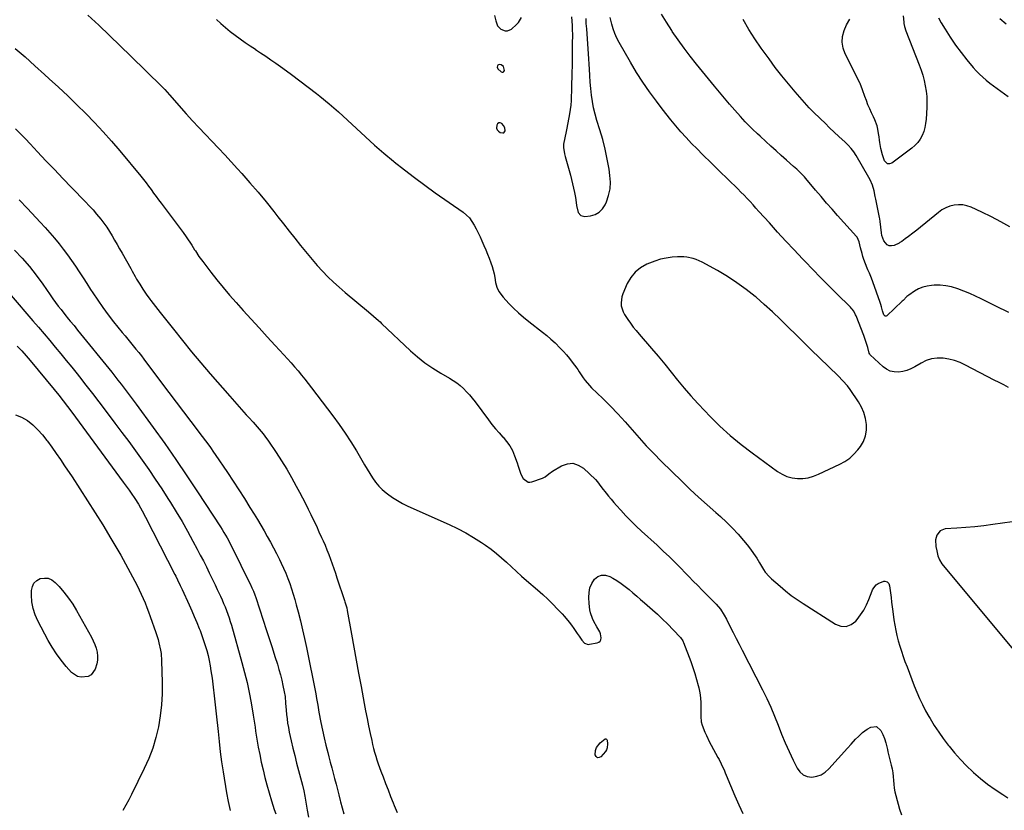
# Model space of a CAD drawing. Units: inches. Extents: x 1846977 to 1852425, y 468690 to 474059.
# Drawn here: x 1849104 to 1849768, y 471408 to 471942 of the extents above; entities that cross this region are included whole.
import ezdxf

# ---------------------------------------------------------------- set-up
doc = ezdxf.new("R2010")
doc.units = ezdxf.units.IN
doc.header["$MEASUREMENT"] = 0
for name, color, linetype in [('1', 7, 'Continuous'), ('7', 7, 'Continuous'), ('8', 7, 'Continuous')]:
    doc.layers.add(name, color=color, linetype=linetype)

msp = doc.modelspace()

# ---------------------------------------------------------------- linework, layer by layer
at = {"layer": '1', "color": 18}
for points in [[(1849430.21, 471910.64, 1768), (1849428.72, 471911.69, 1768), (1849427.31, 471911.99, 1768), (1849426.84, 471911.89, 1768), (1849426.45, 471911.61, 1768), (1849426.13, 471911.19, 1768), (1849425.99, 471910.14, 1768), (1849426.48, 471909.19, 1768), (1849428.56, 471907.11, 1768), (1849429.32, 471906.83, 1768), (1849429.96, 471906.83, 1768), (1849430.42, 471907.28, 1768), (1849430.76, 471908.01, 1768), (1849430.21, 471910.64, 1768)], [(1849431.18, 471869.18, 1768), (1849430.16, 471870.88, 1768), (1849428.97, 471872.08, 1768), (1849427.91, 471872.54, 1768), (1849426.97, 471872.59, 1768), (1849426.21, 471872.02, 1768), (1849425.59, 471871.04, 1768), (1849425.54, 471869.05, 1768), (1849425.91, 471867.85, 1768), (1849426.75, 471866.92, 1768), (1849427.9, 471866.17, 1768), (1849429.7, 471865.77, 1768), (1849430.4, 471865.94, 1768), (1849430.91, 471866.46, 1768), (1849431.29, 471867.2, 1768), (1849431.18, 471869.18, 1768)], [(1849587.72, 471764.7, 1768), (1849581.22, 471768.9, 1768), (1849574.54, 471772.84, 1768), (1849564.22, 471778.53, 1768), (1849560.29, 471780.34, 1768), (1849558.23, 471781.02, 1768), (1849554, 471781.97, 1768), (1849551.85, 471782.21, 1768), (1849547.53, 471782.15, 1768), (1849543.91, 471781.82, 1768), (1849539.97, 471781.28, 1768), (1849536.1, 471780.49, 1768), (1849532.32, 471779.33, 1768), (1849528.59, 471777.93, 1768), (1849526.8, 471777.16, 1768), (1849522.65, 471774.77, 1768), (1849518.99, 471771.88, 1768), (1849516.07, 471768.24, 1768), (1849513.65, 471764.11, 1768), (1849510.6, 471757.18, 1768), (1849509.94, 471755.21, 1768), (1849509.48, 471751.16, 1768), (1849509.68, 471749.09, 1768), (1849510.88, 471745.07, 1768), (1849511.81, 471743.2, 1768), (1849514.02, 471739.78, 1768), (1849515.84, 471737.26, 1768), (1849517.71, 471734.77, 1768), (1849519.65, 471732.34, 1768), (1849521.65, 471729.95, 1768), (1849529.99, 471720.3, 1768), (1849534.49, 471715.03, 1768), (1849538.94, 471709.72, 1768), (1849543.33, 471704.35, 1768), (1849547.67, 471698.95, 1768), (1849552.06, 471693.58, 1768), (1849556.56, 471688.31, 1768), (1849561.21, 471683.18, 1768), (1849565.97, 471678.14, 1768), (1849569.49, 471674.52, 1768), (1849576.25, 471667.92, 1768), (1849583.21, 471661.55, 1768), (1849590.48, 471655.54, 1768), (1849597.96, 471649.77, 1768), (1849614.98, 471637.3, 1768), (1849618.12, 471635.41, 1768), (1849621.39, 471633.91, 1768), (1849624.87, 471633.01, 1768), (1849628.49, 471632.5, 1768), (1849632.18, 471632.59, 1768), (1849635.79, 471633.03, 1768), (1849639.3, 471634, 1768), (1849642.74, 471635.31, 1768), (1849657.15, 471642.09, 1768), (1849660.59, 471644.02, 1768), (1849663.79, 471646.25, 1768), (1849666.65, 471648.92, 1768), (1849669.26, 471651.88, 1768), (1849670.98, 471654.12, 1768), (1849673.02, 471657.57, 1768), (1849674.51, 471661.18, 1768), (1849675.14, 471665.03, 1768), (1849675.21, 471669.04, 1768), (1849674.5, 471673.07, 1768), (1849673.41, 471676.97, 1768), (1849671.76, 471680.67, 1768), (1849669.73, 471684.23, 1768), (1849664.04, 471692.66, 1768), (1849662.23, 471695.12, 1768), (1849659.18, 471698.53, 1768), (1849655.95, 471701.79, 1768), (1849643.41, 471713.97, 1768), (1849638.11, 471719.14, 1768), (1849632.83, 471724.33, 1768), (1849627.58, 471729.54, 1768), (1849622.34, 471734.77, 1768), (1849617.06, 471739.94, 1768), (1849611.68, 471745.02, 1768), (1849606.18, 471749.97, 1768), (1849600.6, 471754.82, 1768), (1849600.03, 471755.3, 1768), (1849593.96, 471760.13, 1768), (1849587.72, 471764.7, 1768)]]:
    msp.add_polyline3d(points, dxfattribs=at)
at = {"layer": '7', "color": 18}
for points in [[(1849149.76, 471945.34, 1772), (1849157.1, 471938.51, 1772), (1849164.39, 471931.63, 1772), (1849171.62, 471924.68, 1772), (1849178.8, 471917.68, 1772), (1849199.65, 471897.17, 1772), (1849201.64, 471895.12, 1772), (1849204.83, 471891.58, 1772), (1849216.18, 471878.77, 1772), (1849220.42, 471874.05, 1772), (1849224.71, 471869.36, 1772), (1849229.06, 471864.73, 1772), (1849233.45, 471860.15, 1772), (1849237.84, 471855.56, 1772), (1849242.2, 471850.95, 1772), (1849246.51, 471846.28, 1772), (1849250.78, 471841.58, 1772), (1849253.56, 471838.48, 1772), (1849259.12, 471832.17, 1772), (1849264.6, 471825.78, 1772), (1849269.96, 471819.29, 1772), (1849275.24, 471812.73, 1772), (1849278.04, 471809.19, 1772), (1849281.86, 471804.35, 1772), (1849285.67, 471799.51, 1772), (1849289.48, 471794.67, 1772), (1849293.28, 471789.82, 1772), (1849294.41, 471788.38, 1772), (1849297.7, 471784.3, 1772), (1849301.07, 471780.28, 1772), (1849304.54, 471776.36, 1772), (1849308.09, 471772.49, 1772), (1849311.76, 471768.75, 1772), (1849315.51, 471765.1, 1772), (1849319.39, 471761.58, 1772), (1849323.36, 471758.16, 1772), (1849339.06, 471745.11, 1772), (1849342.46, 471742.19, 1772), (1849345.77, 471739.17, 1772), (1849346.87, 471738.15, 1772), (1849347.96, 471737.13, 1772), (1849367.45, 471718.74, 1772), (1849372.23, 471714.55, 1772), (1849377.18, 471710.59, 1772), (1849382.4, 471707, 1772), (1849387.8, 471703.65, 1772), (1849393.71, 471700.26, 1772), (1849396.22, 471698.7, 1772), (1849398.65, 471697.02, 1772), (1849400.95, 471695.17, 1772), (1849403.16, 471693.2, 1772), (1849405.25, 471691.09, 1772), (1849407.26, 471688.92, 1772), (1849409.16, 471686.64, 1772), (1849410.98, 471684.3, 1772), (1849420.02, 471672.05, 1772), (1849422.33, 471669.03, 1772), (1849424.73, 471666.08, 1772), (1849427.24, 471663.23, 1772), (1849429.83, 471660.44, 1772), (1849429.9, 471660.37, 1772), (1849432.3, 471657.54, 1772), (1849434.43, 471654.54, 1772), (1849436.17, 471651.3, 1772), (1849437.64, 471647.89, 1772), (1849439.33, 471643.13, 1772), (1849440.12, 471640.8, 1772), (1849441.16, 471637.4, 1772), (1849441.8, 471635.46, 1772), (1849443.45, 471632.55, 1772), (1849446.77, 471630.12, 1772), (1849448.02, 471630.05, 1772), (1849449.34, 471630.26, 1772), (1849456.44, 471632.82, 1772), (1849458.27, 471633.7, 1772), (1849460.67, 471635.59, 1772), (1849463.18, 471637.37, 1772), (1849469.39, 471641.08, 1772), (1849473.27, 471642.4, 1772), (1849477.03, 471642.73, 1772), (1849480.62, 471641.58, 1772), (1849484.1, 471639.43, 1772), (1849492.16, 471631.75, 1772), (1849493.57, 471630.25, 1772), (1849494.83, 471628.62, 1772), (1849496.65, 471626.11, 1772), (1849499.38, 471622.65, 1772), (1849501.09, 471620.54, 1772), (1849502.82, 471618.44, 1772), (1849504.59, 471616.38, 1772), (1849506.39, 471614.34, 1772), (1849509.36, 471611.01, 1772), (1849512.71, 471607.38, 1772), (1849516.14, 471603.82, 1772), (1849519.68, 471600.37, 1772), (1849523.29, 471596.98, 1772), (1849533.82, 471587.42, 1772), (1849538.03, 471583.52, 1772), (1849542.18, 471579.57, 1772), (1849546.25, 471575.53, 1772), (1849550.27, 471571.44, 1772), (1849552.28, 471569.35, 1772), (1849555.27, 471566.27, 1772), (1849558.26, 471563.2, 1772), (1849561.26, 471560.14, 1772), (1849564.28, 471557.09, 1772), (1849567.59, 471553.76, 1772), (1849570.33, 471551.01, 1772), (1849573.59, 471547.74, 1772), (1849576.63, 471544.19, 1772), (1849579.15, 471540.24, 1772), (1849580.63, 471537.48, 1772), (1849583.16, 471532.4, 1772), (1849585.13, 471528.46, 1772), (1849587.11, 471524.52, 1772), (1849589.11, 471520.6, 1772), (1849591.12, 471516.67, 1772), (1849604.92, 471489.84, 1772), (1849607.8, 471484, 1772), (1849610.53, 471478.1, 1772), (1849613.06, 471472.11, 1772), (1849615.44, 471466.05, 1772), (1849615.49, 471465.92, 1772), (1849617.83, 471459.92, 1772), (1849620.28, 471453.97, 1772), (1849622.9, 471448.09, 1772), (1849625.64, 471442.26, 1772), (1849628.23, 471436.93, 1772), (1849630.11, 471434.38, 1772), (1849632.34, 471432.43, 1772), (1849635.11, 471431.37, 1772), (1849638.24, 471430.9, 1772), (1849641.53, 471431.43, 1772), (1849644.59, 471432.44, 1772), (1849647.31, 471434.16, 1772), (1849649.81, 471436.36, 1772), (1849662.27, 471450.48, 1772), (1849664.67, 471453.12, 1772), (1849667.78, 471456.39, 1772), (1849669.61, 471458.27, 1772), (1849672.4, 471461.04, 1772), (1849675.57, 471463.31, 1772), (1849677.96, 471464.68, 1772), (1849681.89, 471465.08, 1772), (1849684.83, 471462.44, 1772), (1849686.07, 471459.71, 1772), (1849687.19, 471456.87, 1772), (1849688.06, 471453.95, 1772), (1849689.18, 471449.5, 1772), (1849689.56, 471448.02, 1772), (1849691.86, 471438.93, 1772), (1849692.42, 471436.39, 1772), (1849692.87, 471433.83, 1772), (1849693.15, 471431.25, 1772), (1849693.32, 471428.65, 1772), (1849693.5, 471426.06, 1772), (1849693.81, 471423.48, 1772), (1849694.3, 471420.93, 1772), (1849694.91, 471418.41, 1772), (1849697.48, 471409.26, 1772), (1849698.79, 471405.47, 1772)], [(1849424.16, 471945.16, 1768), (1849425.01, 471941.53, 1768), (1849426.25, 471938.2, 1768), (1849428.36, 471935.85, 1768), (1849431.33, 471934.65, 1768), (1849432.82, 471934.63, 1768), (1849435.59, 471935.94, 1768), (1849439.03, 471938.99, 1768), (1849440.37, 471940.41, 1768), (1849442.38, 471943.68, 1768)], [(1849476.1, 471944.17, 1768), (1849476.35, 471941.22, 1768), (1849476.54, 471938.27, 1768), (1849476.63, 471935.31, 1768), (1849476.66, 471932.36, 1768), (1849476.62, 471925.81, 1768), (1849476.58, 471920.96, 1768), (1849476.52, 471916.11, 1768), (1849476.42, 471911.27, 1768), (1849476.31, 471906.42, 1768), (1849476.21, 471902.81, 1768), (1849476.13, 471899.77, 1768), (1849476.06, 471896.73, 1768), (1849475.99, 471893.69, 1768), (1849475.93, 471890.66, 1768), (1849475.79, 471887.62, 1768), (1849475.56, 471884.6, 1768), (1849475.18, 471881.6, 1768), (1849474.7, 471878.6, 1768), (1849472.93, 471869.06, 1768), (1849472.51, 471866.87, 1768), (1849471.57, 471862.53, 1768), (1849470.71, 471858.22, 1768), (1849470.59, 471856.07, 1768), (1849471.27, 471851.8, 1768), (1849471.87, 471849.8, 1768), (1849472.79, 471846.66, 1768), (1849473.67, 471843.52, 1768), (1849474.49, 471840.36, 1768), (1849475.29, 471837.19, 1768), (1849478.08, 471825.69, 1768), (1849478.78, 471822.24, 1768), (1849479.22, 471818.74, 1768), (1849479.45, 471816.87, 1768), (1849480.66, 471812.16, 1768), (1849482.37, 471810.06, 1768), (1849485.02, 471809.47, 1768), (1849488.83, 471809.91, 1768), (1849491.99, 471810.81, 1768), (1849494.77, 471812.24, 1768), (1849496.95, 471814.46, 1768), (1849498.75, 471817.21, 1768), (1849499.65, 471819.26, 1768), (1849501.13, 471823.59, 1768), (1849502.1, 471827.98, 1768), (1849502.32, 471832.48, 1768), (1849502.04, 471837.04, 1768), (1849501.39, 471841.36, 1768), (1849500.22, 471848.09, 1768), (1849498.83, 471854.78, 1768), (1849497.12, 471861.39, 1768), (1849495.2, 471867.96, 1768), (1849493.2, 471874.22, 1768), (1849491.99, 471878.45, 1768), (1849490.96, 471882.71, 1768), (1849490.18, 471887.03, 1768), (1849489.58, 471891.38, 1768), (1849489.15, 471895.77, 1768), (1849488.75, 471900.15, 1768), (1849488.42, 471904.55, 1768), (1849488.14, 471908.95, 1768), (1849487.55, 471919.15, 1768), (1849487.34, 471922.56, 1768), (1849487.12, 471925.97, 1768), (1849486.86, 471929.37, 1768), (1849486.59, 471932.78, 1768), (1849486.32, 471936.18, 1768), (1849486.08, 471939.59, 1768), (1849485.87, 471942.99, 1768)], [(1849771.12, 471744.53, 1772), (1849762.38, 471748.89, 1772), (1849752.58, 471753.75, 1772), (1849748.71, 471755.59, 1772), (1849744.8, 471757.34, 1772), (1849740.84, 471758.96, 1772), (1849736.84, 471760.5, 1772), (1849732.51, 471761.81, 1772), (1849728.66, 471762.62, 1772), (1849724.74, 471762.96, 1772), (1849720.77, 471762.98, 1772), (1849719.06, 471762.88, 1772), (1849716, 471762.45, 1772), (1849713.04, 471761.71, 1772), (1849710.24, 471760.49, 1772), (1849707.55, 471758.96, 1772), (1849703.58, 471756.24, 1772), (1849702.4, 471755.33, 1772), (1849699.76, 471752.71, 1772), (1849699.22, 471752.19, 1772), (1849688.77, 471742.3, 1772), (1849688.44, 471742.12, 1772), (1849688.12, 471742.04, 1772), (1849687.79, 471742.11, 1772), (1849687.47, 471742.29, 1772), (1849686.91, 471742.95, 1772), (1849686.01, 471745.7, 1772), (1849685.17, 471748.49, 1772), (1849684.72, 471749.88, 1772), (1849684.25, 471751.27, 1772), (1849679.32, 471765.33, 1772), (1849678.46, 471767.65, 1772), (1849677.04, 471771.07, 1772), (1849676.11, 471773.36, 1772), (1849675.66, 471774.51, 1772), (1849673.42, 471780.42, 1772), (1849672.73, 471782.37, 1772), (1849672.1, 471784.33, 1772), (1849671.08, 471788.33, 1772), (1849670.16, 471792.36, 1772), (1849668.79, 471795.44, 1772), (1849668.36, 471795.97, 1772), (1849655.64, 471810, 1772), (1849651.87, 471814.23, 1772), (1849648.12, 471818.48, 1772), (1849644.43, 471822.79, 1772), (1849640.78, 471827.12, 1772), (1849634.17, 471835.06, 1772), (1849633.19, 471836.2, 1772), (1849630.11, 471839.28, 1772), (1849628.01, 471841.23, 1772), (1849626.96, 471842.2, 1772), (1849625.89, 471843.16, 1772), (1849621.06, 471847.51, 1772), (1849617.58, 471850.65, 1772), (1849614.11, 471853.79, 1772), (1849610.64, 471856.93, 1772), (1849607.17, 471860.09, 1772), (1849603.39, 471863.53, 1772), (1849601.67, 471865.12, 1772), (1849598.29, 471868.36, 1772), (1849596.62, 471870, 1772), (1849593.36, 471873.36, 1772), (1849591.77, 471875.09, 1772), (1849590.2, 471876.83, 1772), (1849586.28, 471881.27, 1772), (1849582.79, 471885.27, 1772), (1849579.32, 471889.3, 1772), (1849575.91, 471893.37, 1772), (1849572.53, 471897.46, 1772), (1849560.5, 471912.18, 1772), (1849556.21, 471917.59, 1772), (1849552.03, 471923.08, 1772), (1849548.01, 471928.69, 1772), (1849544.1, 471934.38, 1772), (1849543.67, 471935.01, 1772), (1849540.16, 471940.5, 1772), (1849536.78, 471946.08, 1772)], [(1849771.89, 471802.41, 1774), (1849765.72, 471805.89, 1774), (1849759.42, 471809.13, 1774), (1849753.04, 471812.22, 1774), (1849745.64, 471815.64, 1774), (1849742.86, 471816.62, 1774), (1849740.04, 471817.24, 1774), (1849737.15, 471817.33, 1774), (1849734.22, 471817.05, 1774), (1849731.35, 471816.28, 1774), (1849728.6, 471815.24, 1774), (1849726.04, 471813.8, 1774), (1849723.61, 471812.1, 1774), (1849709.09, 471800.2, 1774), (1849706.34, 471798.02, 1774), (1849703.5, 471795.95, 1774), (1849701.22, 471794.34, 1774), (1849698.93, 471792.58, 1774), (1849697.71, 471791.81, 1774), (1849697.07, 471791.48, 1774), (1849693.7, 471789.88, 1774), (1849692.05, 471789.52, 1774), (1849690.51, 471789.58, 1774), (1849689.14, 471790.27, 1774), (1849686.87, 471793.04, 1774), (1849685.5, 471796.57, 1774), (1849685.13, 471798.46, 1774), (1849684.7, 471802.18, 1774), (1849684.3, 471805.94, 1774), (1849684.03, 471807.81, 1774), (1849683.86, 471808.74, 1774), (1849681.45, 471820.99, 1774), (1849681.06, 471822.91, 1774), (1849680.18, 471826.73, 1774), (1849679.12, 471830.49, 1774), (1849677.64, 471834.07, 1774), (1849676.73, 471835.8, 1774), (1849668.21, 471850.53, 1774), (1849666.6, 471853.03, 1774), (1849664.77, 471855.38, 1774), (1849662.76, 471857.58, 1774), (1849661.71, 471858.64, 1774), (1849660.63, 471859.67, 1774), (1849656.52, 471863.47, 1774), (1849653.38, 471866.39, 1774), (1849650.25, 471869.33, 1774), (1849647.14, 471872.29, 1774), (1849644.05, 471875.27, 1774), (1849643.3, 471875.99, 1774), (1849639.89, 471879.39, 1774), (1849636.54, 471882.84, 1774), (1849633.27, 471886.38, 1774), (1849630.07, 471889.97, 1774), (1849627.05, 471893.47, 1774), (1849622.45, 471898.91, 1774), (1849617.95, 471904.43, 1774), (1849613.6, 471910.06, 1774), (1849609.34, 471915.77, 1774), (1849604.15, 471922.93, 1774), (1849599.79, 471929.26, 1774), (1849595.64, 471935.73, 1774), (1849591.82, 471942.4, 1774)], [(1849699.81, 471944.85, 1776), (1849700.31, 471940.49, 1776), (1849700.4, 471939.76, 1776), (1849700.82, 471937.59, 1776), (1849701.7, 471934.78, 1776), (1849710.75, 471911.67, 1776), (1849711.99, 471908.22, 1776), (1849713.1, 471904.74, 1776), (1849714.01, 471901.19, 1776), (1849714.8, 471897.61, 1776), (1849715.36, 471894, 1776), (1849715.73, 471890.37, 1776), (1849715.84, 471886.72, 1776), (1849715.78, 471883.06, 1776), (1849715.34, 471875.07, 1776), (1849715.03, 471872.24, 1776), (1849714.51, 471869.47, 1776), (1849713.69, 471866.77, 1776), (1849712.66, 471864.13, 1776), (1849711.3, 471861.66, 1776), (1849709.72, 471859.36, 1776), (1849707.82, 471857.33, 1776), (1849705.69, 471855.48, 1776), (1849692.25, 471845.44, 1776), (1849690.74, 471844.93, 1776), (1849689.38, 471844.91, 1776), (1849687.22, 471846.89, 1776), (1849685.86, 471850.99, 1776), (1849684.89, 471855.2, 1776), (1849684.14, 471859.43, 1776), (1849683.89, 471860.94, 1776), (1849683.6, 471863.22, 1776), (1849683.24, 471865.49, 1776), (1849682.7, 471868.34, 1776), (1849682.2, 471870.49, 1776), (1849680.8, 471874.65, 1776), (1849679.91, 471876.67, 1776), (1849678.55, 471879.42, 1776), (1849677.29, 471882.11, 1776), (1849676.1, 471884.84, 1776), (1849675.02, 471887.61, 1776), (1849674, 471890.41, 1776), (1849672.51, 471894.8, 1776), (1849670.89, 471899.11, 1776), (1849670.61, 471899.7, 1776), (1849660.67, 471919.27, 1776), (1849659.31, 471923.12, 1776), (1849658.63, 471927.01, 1776), (1849658.95, 471930.95, 1776), (1849659.95, 471934.91, 1776), (1849661.73, 471938.78, 1776), (1849663.76, 471942.5, 1776)], [(1849723.61, 471943.48, 1774), (1849725.48, 471940.22, 1774), (1849728.16, 471935.75, 1774), (1849731.56, 471930.38, 1774), (1849735.13, 471925.13, 1774), (1849738.94, 471920.06, 1774), (1849742.92, 471915.1, 1774), (1849747.18, 471910.04, 1774), (1849749.22, 471907.75, 1774), (1849751.34, 471905.53, 1774), (1849753.57, 471903.44, 1774), (1849755.88, 471901.41, 1774), (1849758.28, 471899.48, 1774), (1849760.7, 471897.59, 1774), (1849763.17, 471895.77, 1774), (1849765.68, 471893.98, 1774), (1849770.77, 471890.46, 1774)], [(1849765, 471943.08, 1772), (1849769.42, 471939.35, 1772)], [(1849100.68, 471922.86, 1774), (1849107.38, 471917.07, 1774), (1849114.01, 471911.2, 1774), (1849120.58, 471905.27, 1774), (1849123.74, 471902.38, 1774), (1849129.98, 471896.61, 1774), (1849136.17, 471890.78, 1774), (1849142.29, 471884.88, 1774), (1849148.36, 471878.92, 1774), (1849154.3, 471872.85, 1774), (1849160.11, 471866.65, 1774), (1849165.73, 471860.29, 1774), (1849171.23, 471853.81, 1774), (1849185.44, 471836.53, 1774), (1849187.23, 471834.31, 1774), (1849188.99, 471832.07, 1774), (1849190.71, 471829.79, 1774), (1849192.4, 471827.5, 1774), (1849194.08, 471825.19, 1774), (1849195.77, 471822.89, 1774), (1849197.47, 471820.59, 1774), (1849199.18, 471818.31, 1774), (1849214.05, 471798.54, 1774), (1849216.1, 471795.73, 1774), (1849217.09, 471794.3, 1774), (1849219.03, 471791.4, 1774), (1849219.97, 471789.94, 1774), (1849221.8, 471786.98, 1774), (1849222.28, 471786.18, 1774), (1849224.67, 471782.48, 1774), (1849227.25, 471778.91, 1774), (1849232.69, 471771.8, 1774), (1849236.81, 471766.54, 1774), (1849241.02, 471761.35, 1774), (1849245.36, 471756.27, 1774), (1849249.77, 471751.26, 1774), (1849254.59, 471745.93, 1774), (1849259.95, 471740.02, 1774), (1849265.32, 471734.11, 1774), (1849270.71, 471728.22, 1774), (1849276.11, 471722.34, 1774), (1849282.02, 471715.93, 1774), (1849284.46, 471713.25, 1774), (1849286.88, 471710.56, 1774), (1849289.26, 471707.83, 1774), (1849291.63, 471705.09, 1774), (1849293.95, 471702.32, 1774), (1849296.24, 471699.52, 1774), (1849298.49, 471696.67, 1774), (1849300.7, 471693.81, 1774), (1849315.1, 471674.81, 1774), (1849319.3, 471669.05, 1774), (1849323.37, 471663.19, 1774), (1849327.23, 471657.2, 1774), (1849330.94, 471651.11, 1774), (1849334.65, 471644.79, 1774), (1849336.42, 471641.8, 1774), (1849338.21, 471638.81, 1774), (1849340.01, 471635.85, 1774), (1849341.84, 471632.89, 1774), (1849343.82, 471630.06, 1774), (1849345.98, 471627.41, 1774), (1849348.41, 471625, 1774), (1849351.03, 471622.76, 1774), (1849351.92, 471622.08, 1774), (1849355.2, 471619.75, 1774), (1849358.58, 471617.58, 1774), (1849362.09, 471615.65, 1774), (1849365.7, 471613.88, 1774), (1849393.56, 471601.39, 1774), (1849399.18, 471598.69, 1774), (1849404.69, 471595.8, 1774), (1849410.05, 471592.63, 1774), (1849415.29, 471589.26, 1774), (1849418.08, 471587.38, 1774), (1849421.78, 471584.72, 1774), (1849425.38, 471581.95, 1774), (1849428.84, 471578.99, 1774), (1849432.21, 471575.92, 1774), (1849435.52, 471572.78, 1774), (1849438.87, 471569.69, 1774), (1849442.28, 471566.65, 1774), (1849445.72, 471563.66, 1774), (1849453.23, 471557.24, 1774), (1849456.73, 471554.15, 1774), (1849460.15, 471550.98, 1774), (1849463.47, 471547.7, 1774), (1849466.71, 471544.33, 1774), (1849469.74, 471541.08, 1774), (1849471.38, 471539.26, 1774), (1849474.49, 471535.49, 1774), (1849475.97, 471533.53, 1774), (1849477.59, 471531.27, 1774), (1849479.99, 471527.79, 1774), (1849481.16, 471526.03, 1774), (1849482.99, 471523.3, 1774), (1849484.93, 471521.35, 1774), (1849487.35, 471520.5, 1774), (1849488.23, 471520.54, 1774), (1849493.41, 471521.5, 1774), (1849494.53, 471521.99, 1774), (1849495.39, 471522.67, 1774), (1849495.89, 471523.66, 1774), (1849496.15, 471524.85, 1774), (1849495.73, 471527.58, 1774), (1849495.24, 471528.85, 1774), (1849493.19, 471532.36, 1774), (1849491.17, 471536.03, 1774), (1849490.32, 471537.94, 1774), (1849488.94, 471541.89, 1774), (1849488.44, 471543.92, 1774), (1849487.91, 471548.06, 1774), (1849487.69, 471552.17, 1774), (1849487.88, 471555.48, 1774), (1849488.52, 471558.66, 1774), (1849489.84, 471561.62, 1774), (1849491.6, 471564.43, 1774), (1849493.91, 471566.26, 1774), (1849496.37, 471567.33, 1774), (1849499.05, 471567.25, 1774), (1849501.87, 471566.42, 1774), (1849503.87, 471565.28, 1774), (1849506.77, 471563.52, 1774), (1849509.59, 471561.65, 1774), (1849512.3, 471559.62, 1774), (1849514.93, 471557.48, 1774), (1849517.51, 471555.26, 1774), (1849520.09, 471553.04, 1774), (1849522.67, 471550.83, 1774), (1849525.26, 471548.62, 1774), (1849527.17, 471546.99, 1774), (1849530.67, 471543.91, 1774), (1849534.12, 471540.78, 1774), (1849537.47, 471537.55, 1774), (1849540.76, 471534.25, 1774), (1849549.23, 471525.54, 1774), (1849549.61, 471525.13, 1774), (1849551.13, 471522.81, 1774), (1849551.37, 471522.3, 1774), (1849551.58, 471521.79, 1774), (1849556.57, 471508.93, 1774), (1849558.02, 471504.94, 1774), (1849559.35, 471500.92, 1774), (1849560.51, 471496.84, 1774), (1849561.56, 471492.73, 1774), (1849561.91, 471491.26, 1774), (1849562.57, 471487.84, 1774), (1849563.05, 471484.41, 1774), (1849563.28, 471480.96, 1774), (1849563.33, 471477.48, 1774), (1849563.23, 471472.88, 1774), (1849563.24, 471471.69, 1774), (1849563.58, 471468.16, 1774), (1849564.13, 471465.86, 1774), (1849566.02, 471461.28, 1774), (1849567.06, 471459.02, 1774), (1849569.26, 471454.57, 1774), (1849570.41, 471452.37, 1774), (1849574.84, 471444.16, 1774), (1849575.62, 471442.7, 1774), (1849577.12, 471439.73, 1774), (1849579.2, 471435.21, 1774), (1849579.86, 471433.68, 1774), (1849580.5, 471432.15, 1774), (1849586.23, 471418.23, 1774), (1849588.89, 471412.26, 1774), (1849591.75, 471406.4, 1774)], [(1849101.02, 471868.58, 1776), (1849104.34, 471865.24, 1776), (1849107.62, 471861.84, 1776), (1849110.86, 471858.41, 1776), (1849115.76, 471853.14, 1776), (1849121.45, 471847.07, 1776), (1849127.16, 471841.02, 1776), (1849132.92, 471835.02, 1776), (1849138.71, 471829.04, 1776), (1849148.16, 471819.35, 1776), (1849150.73, 471816.64, 1776), (1849153.24, 471813.87, 1776), (1849155.66, 471811.03, 1776), (1849158.45, 471807.6, 1776), (1849160.5, 471804.89, 1776), (1849162.46, 471802.13, 1776), (1849164.3, 471799.29, 1776), (1849166.06, 471796.39, 1776), (1849167.75, 471793.44, 1776), (1849169.44, 471790.5, 1776), (1849171.13, 471787.55, 1776), (1849172.8, 471784.59, 1776), (1849178.69, 471774.22, 1776), (1849179.69, 471772.46, 1776), (1849181.68, 471768.94, 1776), (1849182.67, 471767.18, 1776), (1849184.71, 471763.69, 1776), (1849186.86, 471760.26, 1776), (1849189.19, 471756.84, 1776), (1849191.63, 471753.56, 1776), (1849192.29, 471752.71, 1776), (1849193.87, 471750.67, 1776), (1849195.45, 471748.63, 1776), (1849197.04, 471746.6, 1776), (1849198.63, 471744.56, 1776), (1849207.45, 471733.28, 1776), (1849213.51, 471725.66, 1776), (1849219.65, 471718.09, 1776), (1849225.9, 471710.63, 1776), (1849232.24, 471703.23, 1776), (1849245.44, 471688.04, 1776), (1849248.61, 471684.44, 1776), (1849251.82, 471680.88, 1776), (1849253.44, 471679.11, 1776), (1849256.66, 471675.56, 1776), (1849258.27, 471673.78, 1776), (1849261.23, 471670.49, 1776), (1849262.6, 471668.95, 1776), (1849265.31, 471665.84, 1776), (1849267.94, 471662.67, 1776), (1849269.21, 471661.04, 1776), (1849271.6, 471657.69, 1776), (1849276.82, 471649.94, 1776), (1849280.42, 471644.41, 1776), (1849283.9, 471638.82, 1776), (1849287.2, 471633.12, 1776), (1849290.38, 471627.35, 1776), (1849292.59, 471623.19, 1776), (1849294.56, 471619.44, 1776), (1849296.5, 471615.67, 1776), (1849298.4, 471611.88, 1776), (1849300.26, 471608.08, 1776), (1849302.1, 471604.25, 1776), (1849303.91, 471600.42, 1776), (1849305.69, 471596.58, 1776), (1849307.45, 471592.72, 1776), (1849308.45, 471590.5, 1776), (1849309.8, 471587.43, 1776), (1849311.09, 471584.34, 1776), (1849312.31, 471581.21, 1776), (1849313.47, 471578.07, 1776), (1849314.59, 471574.91, 1776), (1849315.69, 471571.75, 1776), (1849316.78, 471568.57, 1776), (1849317.85, 471565.39, 1776), (1849322.96, 471550.02, 1776), (1849323.23, 471549.2, 1776), (1849324.38, 471545.08, 1776), (1849324.72, 471543.4, 1776), (1849327.62, 471527.44, 1776), (1849329.23, 471518.61, 1776), (1849330.83, 471509.79, 1776), (1849332.45, 471500.97, 1776), (1849334.06, 471492.14, 1776), (1849336.17, 471480.59, 1776), (1849337.13, 471475.52, 1776), (1849338.12, 471470.46, 1776), (1849339.16, 471465.4, 1776), (1849340.23, 471460.35, 1776), (1849341.28, 471455.57, 1776), (1849341.89, 471452.93, 1776), (1849342.54, 471450.3, 1776), (1849343.26, 471447.68, 1776), (1849344.02, 471445.08, 1776), (1849344.83, 471442.49, 1776), (1849345.68, 471439.92, 1776), (1849346.59, 471437.36, 1776), (1849347.53, 471434.82, 1776), (1849348.96, 471431.07, 1776), (1849350.64, 471426.67, 1776), (1849352.33, 471422.26, 1776), (1849354.03, 471417.86, 1776), (1849355.74, 471413.46, 1776), (1849356.47, 471411.6, 1776), (1849358.39, 471406.95, 1776)], [(1849103.32, 471820.58, 1778), (1849108.94, 471814.73, 1778), (1849117.62, 471805.48, 1778), (1849120.85, 471801.96, 1778), (1849124.03, 471798.4, 1778), (1849127.13, 471794.77, 1778), (1849130.3, 471790.93, 1778), (1849133.19, 471787.26, 1778), (1849136.01, 471783.53, 1778), (1849138.72, 471779.72, 1778), (1849141.36, 471775.87, 1778), (1849143.94, 471771.96, 1778), (1849146.5, 471768.05, 1778), (1849149.04, 471764.13, 1778), (1849151.58, 471760.2, 1778), (1849153.05, 471757.9, 1778), (1849156.39, 471752.87, 1778), (1849159.83, 471747.91, 1778), (1849163.43, 471743.08, 1778), (1849167.15, 471738.31, 1778), (1849172.99, 471731.06, 1778), (1849174.82, 471728.8, 1778), (1849176.66, 471726.55, 1778), (1849178.52, 471724.31, 1778), (1849180.38, 471722.08, 1778), (1849182.23, 471719.83, 1778), (1849184.05, 471717.57, 1778), (1849185.84, 471715.28, 1778), (1849187.6, 471712.96, 1778), (1849199.42, 471697.11, 1778), (1849204.33, 471690.55, 1778), (1849209.26, 471684, 1778), (1849214.2, 471677.46, 1778), (1849219.17, 471670.93, 1778), (1849226.84, 471660.87, 1778), (1849229.1, 471657.89, 1778), (1849231.36, 471654.89, 1778), (1849232.47, 471653.38, 1778), (1849234.63, 471650.33, 1778), (1849235.69, 471648.78, 1778), (1849243.92, 471636.52, 1778), (1849247.79, 471630.67, 1778), (1849251.62, 471624.8, 1778), (1849255.38, 471618.88, 1778), (1849259.1, 471612.94, 1778), (1849261.85, 471608.48, 1778), (1849264.14, 471604.73, 1778), (1849266.4, 471600.97, 1778), (1849268.63, 471597.18, 1778), (1849270.83, 471593.38, 1778), (1849272.97, 471589.55, 1778), (1849275.06, 471585.69, 1778), (1849277.07, 471581.79, 1778), (1849279.03, 471577.86, 1778), (1849280.22, 471575.41, 1778), (1849281.8, 471572.01, 1778), (1849283.3, 471568.57, 1778), (1849284.68, 471565.08, 1778), (1849285.97, 471561.55, 1778), (1849287.16, 471557.99, 1778), (1849288.3, 471554.41, 1778), (1849289.36, 471550.81, 1778), (1849290.37, 471547.19, 1778), (1849291.64, 471542.45, 1778), (1849293.18, 471536.44, 1778), (1849294.65, 471530.41, 1778), (1849296.01, 471524.35, 1778), (1849297.29, 471518.28, 1778), (1849303.54, 471487.12, 1778), (1849304.12, 471484.05, 1778), (1849304.87, 471479.42, 1778), (1849305.4, 471476.34, 1778), (1849305.68, 471474.81, 1778), (1849307.02, 471467.66, 1778), (1849308.03, 471462.56, 1778), (1849309.12, 471457.48, 1778), (1849310.33, 471452.42, 1778), (1849311.61, 471447.39, 1778), (1849312.35, 471444.6, 1778), (1849313.32, 471440.93, 1778), (1849314.3, 471437.24, 1778), (1849315.27, 471433.56, 1778), (1849316.24, 471429.88, 1778), (1849317.19, 471426.19, 1778), (1849318.13, 471422.5, 1778), (1849319.03, 471418.81, 1778), (1849319.92, 471415.1, 1778), (1849320.14, 471414.2, 1778), (1849321.25, 471410.08, 1778), (1849322.53, 471406.03, 1778)], [(1849097.92, 471756.11, 1782), (1849112.64, 471738.97, 1782), (1849116.43, 471734.55, 1782), (1849120.22, 471730.11, 1782), (1849123.99, 471725.67, 1782), (1849127.75, 471721.21, 1782), (1849131.49, 471716.74, 1782), (1849135.19, 471712.24, 1782), (1849138.85, 471707.7, 1782), (1849142.48, 471703.14, 1782), (1849144.07, 471701.11, 1782), (1849148.46, 471695.5, 1782), (1849152.83, 471689.87, 1782), (1849157.15, 471684.21, 1782), (1849161.46, 471678.54, 1782), (1849168.01, 471669.85, 1782), (1849172.67, 471663.64, 1782), (1849177.29, 471657.4, 1782), (1849181.87, 471651.13, 1782), (1849186.42, 471644.85, 1782), (1849190.88, 471638.5, 1782), (1849195.27, 471632.1, 1782), (1849199.55, 471625.62, 1782), (1849203.74, 471619.09, 1782), (1849205.45, 471616.38, 1782), (1849209.41, 471609.93, 1782), (1849213.27, 471603.44, 1782), (1849217, 471596.86, 1782), (1849220.63, 471590.23, 1782), (1849223.52, 471584.8, 1782), (1849225.61, 471580.83, 1782), (1849227.68, 471576.85, 1782), (1849229.71, 471572.84, 1782), (1849231.7, 471568.82, 1782), (1849232.61, 471566.96, 1782), (1849234.12, 471563.86, 1782), (1849235.62, 471560.74, 1782), (1849237.09, 471557.61, 1782), (1849238.55, 471554.48, 1782), (1849239.26, 471552.93, 1782), (1849240.32, 471550.56, 1782), (1849241.35, 471548.17, 1782), (1849242.34, 471545.76, 1782), (1849243.29, 471543.34, 1782), (1849244.18, 471540.9, 1782), (1849245.03, 471538.45, 1782), (1849245.82, 471535.97, 1782), (1849246.56, 471533.48, 1782), (1849253.73, 471508.33, 1782), (1849255.53, 471501.59, 1782), (1849257.18, 471494.82, 1782), (1849258.6, 471487.99, 1782), (1849259.86, 471481.13, 1782), (1849261.26, 471472.79, 1782), (1849261.71, 471470.07, 1782), (1849262.13, 471467.35, 1782), (1849262.54, 471464.63, 1782), (1849262.93, 471461.9, 1782), (1849263.33, 471459.18, 1782), (1849263.76, 471456.45, 1782), (1849264.24, 471453.74, 1782), (1849264.75, 471451.03, 1782), (1849265.71, 471446.09, 1782), (1849266.79, 471440.93, 1782), (1849267.95, 471435.79, 1782), (1849269.24, 471430.68, 1782), (1849270.6, 471425.59, 1782), (1849273.6, 471414.96, 1782), (1849274.5, 471411.95, 1782), (1849275.47, 471408.96, 1782), (1849276.54, 471406.01, 1782)], [(1849102.03, 471721.74, 1784), (1849105.09, 471718.62, 1784), (1849108.03, 471715.38, 1784), (1849110.89, 471712.07, 1784), (1849126.99, 471692.58, 1784), (1849130.06, 471688.8, 1784), (1849133.07, 471684.97, 1784), (1849136.02, 471681.09, 1784), (1849138.93, 471677.18, 1784), (1849173.58, 471630.04, 1784), (1849174.92, 471628.21, 1784), (1849177.58, 471624.53, 1784), (1849178.9, 471622.68, 1784), (1849181.46, 471618.94, 1784), (1849183.89, 471615.1, 1784), (1849185.27, 471612.77, 1784), (1849186.47, 471610.67, 1784), (1849188.74, 471606.4, 1784), (1849208.45, 471567.73, 1784), (1849209.08, 471566.48, 1784), (1849210.33, 471563.97, 1784), (1849212.14, 471560.18, 1784), (1849213.31, 471557.64, 1784), (1849218.09, 471547.11, 1784), (1849219.84, 471543.17, 1784), (1849221.56, 471539.22, 1784), (1849223.22, 471535.25, 1784), (1849224.85, 471531.26, 1784), (1849225.42, 471529.84, 1784), (1849226.68, 471526.53, 1784), (1849227.87, 471523.2, 1784), (1849228.94, 471519.83, 1784), (1849229.95, 471516.44, 1784), (1849230.83, 471513.01, 1784), (1849231.63, 471509.56, 1784), (1849232.27, 471506.09, 1784), (1849232.83, 471502.59, 1784), (1849233.52, 471497.63, 1784), (1849234.32, 471491.64, 1784), (1849235.06, 471485.64, 1784), (1849235.74, 471479.63, 1784), (1849236.37, 471473.62, 1784), (1849237.56, 471461.63, 1784), (1849238.29, 471454.83, 1784), (1849239.1, 471448.04, 1784), (1849240.03, 471441.26, 1784), (1849241.04, 471434.5, 1784), (1849243.28, 471420.3, 1784), (1849244.42, 471414.31, 1784), (1849245.81, 471408.39, 1784)], [(1849100.89, 471675.37, 1786), (1849105.01, 471673.88, 1786), (1849108.97, 471671.64, 1786), (1849112.63, 471668.62, 1786), (1849116.09, 471665.4, 1786), (1849119.24, 471661.87, 1786), (1849122.18, 471658.15, 1786), (1849122.5, 471657.7, 1786), (1849125.43, 471653.58, 1786), (1849128.33, 471649.45, 1786), (1849131.19, 471645.28, 1786), (1849134.03, 471641.1, 1786), (1849139.1, 471633.55, 1786), (1849144.4, 471625.54, 1786), (1849149.61, 471617.48, 1786), (1849154.72, 471609.36, 1786), (1849159.75, 471601.18, 1786), (1849165.27, 471592.08, 1786), (1849168.64, 471586.4, 1786), (1849171.95, 471580.69, 1786), (1849175.15, 471574.91, 1786), (1849178.29, 471569.1, 1786), (1849181.44, 471563.15, 1786), (1849182.92, 471560.27, 1786), (1849184.36, 471557.36, 1786), (1849185.73, 471554.43, 1786), (1849187.05, 471551.47, 1786), (1849188.31, 471548.49, 1786), (1849189.53, 471545.48, 1786), (1849190.68, 471542.46, 1786), (1849191.78, 471539.41, 1786), (1849195.58, 471528.6, 1786), (1849197.09, 471523.89, 1786), (1849197.73, 471521.5, 1786), (1849198.78, 471516.68, 1786), (1849199.16, 471514.24, 1786), (1849199.53, 471509.33, 1786), (1849199.9, 471494.65, 1786), (1849199.85, 471487.16, 1786), (1849199.46, 471479.71, 1786), (1849198.57, 471472.29, 1786), (1849197.34, 471464.91, 1786), (1849195.59, 471457.64, 1786), (1849193.48, 471450.5, 1786), (1849190.81, 471443.54, 1786), (1849187.78, 471436.71, 1786), (1849179.2, 471419.21, 1786), (1849177.34, 471415.57, 1786), (1849175.42, 471411.96, 1786), (1849173.39, 471408.42, 1786)], [(1849825.54, 471610.38, 1768), (1849760.28, 471601.37, 1768), (1849754.25, 471600.61, 1768), (1849748.21, 471599.95, 1768), (1849742.16, 471599.43, 1768), (1849736.09, 471599, 1768), (1849728.27, 471598.55, 1768), (1849724.76, 471597.25, 1768), (1849722.58, 471594.2, 1768), (1849721.65, 471591.15, 1768), (1849721.89, 471586.5, 1768), (1849722.52, 471583.76, 1768), (1849723.25, 471580.36, 1768), (1849724.36, 471577.46, 1768), (1849726.04, 471574.87, 1768), (1849775.15, 471515.78, 1768)], [(1849128.53, 471514.02, 1788), (1849125.64, 471518.52, 1788), (1849122.96, 471523.17, 1788), (1849116.01, 471536.34, 1788), (1849114.19, 471540.51, 1788), (1849112.8, 471544.78, 1788), (1849112.05, 471549.21, 1788), (1849111.73, 471553.75, 1788), (1849111.73, 471556.83, 1788), (1849112.29, 471559.51, 1788), (1849113.36, 471561.82, 1788), (1849115.22, 471563.55, 1788), (1849117.61, 471564.91, 1788), (1849120.39, 471565.3, 1788), (1849123.02, 471565.09, 1788), (1849125.42, 471564.01, 1788), (1849127.67, 471562.33, 1788), (1849130.34, 471559.48, 1788), (1849133.63, 471555.7, 1788), (1849136.72, 471551.77, 1788), (1849139.52, 471547.63, 1788), (1849142.13, 471543.34, 1788), (1849152.21, 471525.35, 1788), (1849153.43, 471522.91, 1788), (1849154.48, 471520.42, 1788), (1849155.3, 471517.84, 1788), (1849155.95, 471515.2, 1788), (1849156.25, 471512.53, 1788), (1849156.26, 471509.89, 1788), (1849155.83, 471507.28, 1788), (1849154.76, 471503.74, 1788), (1849151.98, 471499.94, 1788), (1849149.96, 471498.85, 1788), (1849145.14, 471498.25, 1788), (1849142.81, 471498.77, 1788), (1849138.81, 471501.53, 1788), (1849135.17, 471505.6, 1788), (1849131.74, 471509.74, 1788), (1849128.53, 471514.02, 1788)], [(1849500.21, 471450.56, 1776), (1849499.67, 471449.3, 1776), (1849498.9, 471448.1, 1776), (1849495.95, 471444.64, 1776), (1849494.69, 471444.05, 1776), (1849493.6, 471443.98, 1776), (1849492.77, 471444.69, 1776), (1849492.12, 471445.92, 1776), (1849492.27, 471448.93, 1776), (1849492.84, 471450.88, 1776), (1849495.43, 471454.11, 1776), (1849498.82, 471456.63, 1776), (1849499.05, 471456.69, 1776), (1849499.29, 471456.66, 1776), (1849499.73, 471456.41, 1776), (1849499.9, 471456.21, 1776), (1849500.09, 471455.73, 1776), (1849500.42, 471453.33, 1776), (1849500.21, 471450.56, 1776)]]:
    msp.add_polyline3d(points, dxfattribs=at)
at = {"layer": '8', "color": 18}
for points in [[(1849236.45, 471942.48, 1770), (1849239.51, 471939.68, 1770), (1849242.63, 471936.95, 1770), (1849245.85, 471934.32, 1770), (1849249.13, 471931.77, 1770), (1849252.47, 471929.31, 1770), (1849255.85, 471926.9, 1770), (1849259.28, 471924.56, 1770), (1849262.75, 471922.27, 1770), (1849262.8, 471922.23, 1770), (1849266.3, 471919.94, 1770), (1849269.78, 471917.61, 1770), (1849273.23, 471915.23, 1770), (1849276.66, 471912.83, 1770), (1849281.39, 471909.45, 1770), (1849287.14, 471905.28, 1770), (1849292.83, 471901.05, 1770), (1849298.46, 471896.73, 1770), (1849304.04, 471892.35, 1770), (1849306.19, 471890.64, 1770), (1849312.59, 471885.37, 1770), (1849318.89, 471880, 1770), (1849325.03, 471874.44, 1770), (1849331.07, 471868.77, 1770), (1849337.11, 471863.1, 1770), (1849343.24, 471857.53, 1770), (1849349.52, 471852.13, 1770), (1849355.9, 471846.84, 1770), (1849356.5, 471846.36, 1770), (1849363.3, 471840.98, 1770), (1849370.17, 471835.69, 1770), (1849377.14, 471830.52, 1770), (1849384.18, 471825.45, 1770), (1849402.87, 471812.24, 1770), (1849405.13, 471810.39, 1770), (1849407.17, 471808.37, 1770), (1849408.92, 471806.08, 1770), (1849410.46, 471803.61, 1770), (1849411.81, 471800.98, 1770), (1849413.12, 471798.34, 1770), (1849414.38, 471795.67, 1770), (1849415.6, 471792.98, 1770), (1849416.97, 471789.81, 1770), (1849418.19, 471786.93, 1770), (1849419.36, 471784.04, 1770), (1849420.51, 471781.14, 1770), (1849421.71, 471778.05, 1770), (1849422.55, 471775.65, 1770), (1849423.28, 471773.23, 1770), (1849423.85, 471770.77, 1770), (1849424.3, 471768.27, 1770), (1849424.87, 471764.87, 1770), (1849425.75, 471761.75, 1770), (1849427.06, 471758.77, 1770), (1849429.88, 471754.84, 1770), (1849433.85, 471750.65, 1770), (1849437.03, 471747.45, 1770), (1849440.3, 471744.34, 1770), (1849443.71, 471741.39, 1770), (1849447.21, 471738.54, 1770), (1849456.49, 471731.34, 1770), (1849459.39, 471728.99, 1770), (1849462.22, 471726.56, 1770), (1849464.94, 471724.02, 1770), (1849468.44, 471720.53, 1770), (1849470.57, 471718.24, 1770), (1849472.65, 471715.9, 1770), (1849474.63, 471713.48, 1770), (1849476.55, 471711.01, 1770), (1849479.6, 471706.93, 1770), (1849480.27, 471705.97, 1770), (1849481.17, 471704.45, 1770), (1849483.97, 471700.36, 1770), (1849485.28, 471698.61, 1770), (1849488.12, 471695.3, 1770), (1849489.65, 471693.74, 1770), (1849497.24, 471686.41, 1770), (1849502.35, 471681.32, 1770), (1849507.36, 471676.13, 1770), (1849512.21, 471670.8, 1770), (1849516.96, 471665.37, 1770), (1849521.7, 471659.94, 1770), (1849526.54, 471654.59, 1770), (1849531.52, 471649.39, 1770), (1849536.6, 471644.27, 1770), (1849550.66, 471630.51, 1770), (1849556.23, 471625.15, 1770), (1849561.87, 471619.86, 1770), (1849567.6, 471614.67, 1770), (1849573.4, 471609.54, 1770), (1849576.61, 471606.76, 1770), (1849580.74, 471602.98, 1770), (1849584.73, 471599.06, 1770), (1849588.5, 471594.94, 1770), (1849592.14, 471590.69, 1770), (1849594.55, 471587.7, 1770), (1849596.81, 471584.79, 1770), (1849598.98, 471581.82, 1770), (1849601.02, 471578.75, 1770), (1849602.98, 471575.63, 1770), (1849605.7, 471571.06, 1770), (1849606.84, 471569.34, 1770), (1849609.55, 471566.23, 1770), (1849610.29, 471565.52, 1770), (1849611.06, 471564.82, 1770), (1849616.83, 471559.73, 1770), (1849620.57, 471556.58, 1770), (1849624.39, 471553.56, 1770), (1849628.35, 471550.72, 1770), (1849632.39, 471547.99, 1770), (1849654.19, 471534.03, 1770), (1849657.9, 471532.75, 1770), (1849661.45, 471532.5, 1770), (1849664.76, 471533.83, 1770), (1849667.9, 471536.19, 1770), (1849668.77, 471537.25, 1770), (1849671.12, 471540.4, 1770), (1849673.25, 471543.68, 1770), (1849675.06, 471547.15, 1770), (1849676.66, 471550.74, 1770), (1849678.93, 471556.56, 1770), (1849679.26, 471557.32, 1770), (1849680.06, 471558.77, 1770), (1849681.64, 471560.63, 1770), (1849683.01, 471561.52, 1770), (1849686.75, 471563.19, 1770), (1849687.53, 471563.25, 1770), (1849689.04, 471562.73, 1770), (1849690.18, 471561.53, 1770), (1849690.73, 471559.97, 1770), (1849691.29, 471555.38, 1770), (1849691.69, 471552.2, 1770), (1849692.09, 471549.03, 1770), (1849692.5, 471545.85, 1770), (1849692.91, 471542.68, 1770), (1849693.64, 471537.14, 1770), (1849694.19, 471533.53, 1770), (1849694.85, 471529.95, 1770), (1849695.66, 471526.39, 1770), (1849696.57, 471522.86, 1770), (1849697.61, 471519.35, 1770), (1849698.69, 471515.86, 1770), (1849699.87, 471512.4, 1770), (1849701.09, 471508.96, 1770), (1849702.45, 471505.29, 1770), (1849704.07, 471500.99, 1770), (1849705.7, 471496.7, 1770), (1849707.38, 471492.42, 1770), (1849709.07, 471488.15, 1770), (1849710.89, 471483.94, 1770), (1849712.82, 471479.79, 1770), (1849714.95, 471475.73, 1770), (1849717.2, 471471.73, 1770), (1849718.03, 471470.34, 1770), (1849720.87, 471465.75, 1770), (1849723.82, 471461.24, 1770), (1849726.95, 471456.84, 1770), (1849730.18, 471452.52, 1770), (1849730.8, 471451.72, 1770), (1849734.55, 471447.16, 1770), (1849738.44, 471442.73, 1770), (1849742.55, 471438.52, 1770), (1849746.82, 471434.44, 1770), (1849747.28, 471434.03, 1770), (1849751.99, 471429.98, 1770), (1849756.83, 471426.12, 1770), (1849761.88, 471422.53, 1770), (1849767.06, 471419.11, 1770), (1849770.56, 471416.94, 1770)], [(1849771.03, 471693.93, 1770), (1849767.81, 471695.62, 1770), (1849764.58, 471697.3, 1770), (1849761.36, 471698.98, 1770), (1849741.92, 471709.1, 1770), (1849738.28, 471710.74, 1770), (1849734.56, 471712.1, 1770), (1849730.71, 471713.05, 1770), (1849726.77, 471713.71, 1770), (1849722.86, 471713.75, 1770), (1849719.06, 471713.29, 1770), (1849715.43, 471712.09, 1770), (1849711.9, 471710.4, 1770), (1849707.66, 471707.81, 1770), (1849705.05, 471706.46, 1770), (1849702.35, 471705.38, 1770), (1849699.52, 471704.7, 1770), (1849696.61, 471704.29, 1770), (1849693.76, 471704.45, 1770), (1849691.06, 471705.04, 1770), (1849688.59, 471706.28, 1770), (1849686.26, 471707.94, 1770), (1849677.59, 471715.95, 1770), (1849677.28, 471716.33, 1770), (1849676.97, 471717.1, 1770), (1849675.93, 471720.87, 1770), (1849675.34, 471722.91, 1770), (1849674.71, 471724.94, 1770), (1849673.28, 471728.94, 1770), (1849668.13, 471742.23, 1770), (1849667.78, 471743.05, 1770), (1849666.5, 471745.39, 1770), (1849665.45, 471746.83, 1770), (1849664.87, 471747.5, 1770), (1849664.25, 471748.15, 1770), (1849654.81, 471757.47, 1770), (1849649.47, 471762.79, 1770), (1849644.17, 471768.14, 1770), (1849638.92, 471773.54, 1770), (1849633.71, 471778.97, 1770), (1849631.95, 471780.82, 1770), (1849626.3, 471786.81, 1770), (1849620.68, 471792.83, 1770), (1849615.11, 471798.9, 1770), (1849609.58, 471805, 1770), (1849602.53, 471812.84, 1770), (1849600.54, 471815.04, 1770), (1849598.55, 471817.23, 1770), (1849596.54, 471819.41, 1770), (1849594.53, 471821.58, 1770), (1849592.49, 471823.73, 1770), (1849590.43, 471825.86, 1770), (1849588.34, 471827.96, 1770), (1849586.23, 471830.03, 1770), (1849583.82, 471832.37, 1770), (1849580.49, 471835.6, 1770), (1849577.16, 471838.83, 1770), (1849573.83, 471842.08, 1770), (1849570.52, 471845.32, 1770), (1849564.51, 471851.21, 1770), (1849560.77, 471854.96, 1770), (1849557.08, 471858.76, 1770), (1849553.48, 471862.65, 1770), (1849549.94, 471866.59, 1770), (1849546.49, 471870.6, 1770), (1849543.1, 471874.67, 1770), (1849539.79, 471878.81, 1770), (1849536.55, 471882.99, 1770), (1849533.38, 471887.17, 1770), (1849528.72, 471893.55, 1770), (1849524.22, 471900.05, 1770), (1849519.96, 471906.71, 1770), (1849515.87, 471913.48, 1770), (1849508.15, 471926.81, 1770), (1849506.59, 471929.8, 1770), (1849505.22, 471932.87, 1770), (1849504.13, 471936.04, 1770), (1849503.23, 471939.29, 1770), (1849502.22, 471943.71, 1770)], [(1849100.36, 471786.74, 1780), (1849105.41, 471781.22, 1780), (1849110.28, 471775.55, 1780), (1849114.88, 471769.67, 1780), (1849119.31, 471763.64, 1780), (1849124.38, 471756.41, 1780), (1849126.16, 471753.9, 1780), (1849127.97, 471751.41, 1780), (1849129.8, 471748.95, 1780), (1849131.66, 471746.5, 1780), (1849134.24, 471743.17, 1780), (1849136.68, 471740.15, 1780), (1849137.92, 471738.66, 1780), (1849140.41, 471735.68, 1780), (1849142.86, 471732.67, 1780), (1849165.83, 471704.2, 1780), (1849167.95, 471701.55, 1780), (1849170.07, 471698.89, 1780), (1849172.17, 471696.23, 1780), (1849174.27, 471693.55, 1780), (1849176.34, 471690.86, 1780), (1849178.39, 471688.16, 1780), (1849180.42, 471685.43, 1780), (1849182.43, 471682.69, 1780), (1849193.92, 471666.84, 1780), (1849201.58, 471656.11, 1780), (1849209.14, 471645.3, 1780), (1849216.52, 471634.38, 1780), (1849223.8, 471623.38, 1780), (1849239.17, 471599.8, 1780), (1849240.34, 471597.96, 1780), (1849241.48, 471596.11, 1780), (1849243.66, 471592.34, 1780), (1849245.73, 471588.51, 1780), (1849246.73, 471586.58, 1780), (1849247.71, 471584.64, 1780), (1849258.25, 471563.4, 1780), (1849259.26, 471561.33, 1780), (1849260.49, 471558.72, 1780), (1849261.52, 471556.33, 1780), (1849262.43, 471553.89, 1780), (1849262.99, 471552.25, 1780), (1849268.06, 471536.76, 1780), (1849270.06, 471530.64, 1780), (1849272.05, 471524.51, 1780), (1849274.02, 471518.37, 1780), (1849275.99, 471512.23, 1780), (1849277.64, 471507.03, 1780), (1849278.71, 471503.48, 1780), (1849279.71, 471499.9, 1780), (1849280.59, 471496.3, 1780), (1849281.39, 471492.68, 1780), (1849282.26, 471488.44, 1780), (1849282.78, 471485.39, 1780), (1849283.19, 471480.75, 1780), (1849283.56, 471476.1, 1780), (1849283.82, 471473.2, 1780), (1849284.14, 471470.21, 1780), (1849284.55, 471467.23, 1780), (1849285.07, 471464.27, 1780), (1849285.67, 471461.32, 1780), (1849286.98, 471455.45, 1780), (1849288.14, 471450.4, 1780), (1849289.35, 471445.37, 1780), (1849290.63, 471440.35, 1780), (1849291.96, 471435.35, 1780), (1849294.01, 471427.8, 1780), (1849294.65, 471425.35, 1780), (1849295.47, 471421.63, 1780), (1849296.18, 471417.9, 1780), (1849297.78, 471408.59, 1780), (1849298.73, 471403.72, 1780)]]:
    msp.add_polyline3d(points, dxfattribs=at)

doc.saveas('drawing.dxf')
